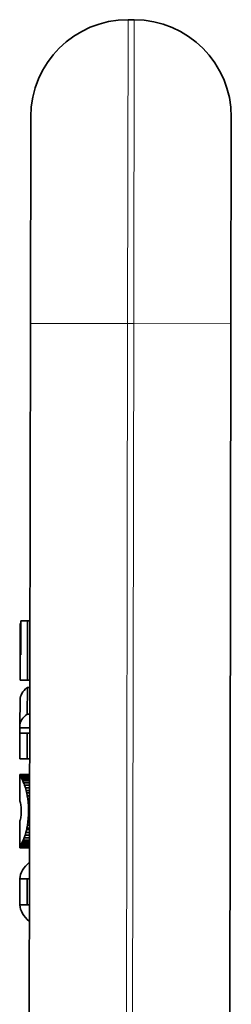
# Model space of a CAD drawing. Extents: x 3056 to 4410, y -94 to 1050.
# Drawn here: x 4173 to 4190, y 183 to 264 of the extents above; entities that cross this region are included whole.
import ezdxf

# ---------------------------------------------------------------- set-up
doc = ezdxf.new("R2010")
doc.units = 0
doc.header["$LTSCALE"] = 10
doc.header["$MEASUREMENT"] = 0
doc.layers.get('0').update_dxf_attribs({"linetype": 'CONTINUOUS'})

msp = doc.modelspace()

# ---------------------------------------------------------------- linework, layer by layer
at = {"color": 7, "lineweight": 13}
for p, q in [((4181.93, 264.043), (4181.89, 239.043)), ((4182.43, 264.042), (4182.39, 239.042)), ((4181.751, 152.043), (4181.89, 239.043)), ((4182.251, 152.042), (4182.39, 239.042))]:
    msp.add_line(p, q, dxfattribs=at)
at = {"color": 7, "lineweight": 35, "ltscale": 0.0125}
msp.add_line((4182.43, 264.042), (4181.93, 264.043), dxfattribs=at)
at = {"color": 7, "lineweight": 35, "ltscale": 0.425}
for p, q in [((4173.918, 256.056), (4173.89, 239.056)), ((4190.418, 256.029), (4190.39, 239.029))]:
    msp.add_line(p, q, dxfattribs=at)
at = {"color": 7, "lineweight": 35}
for p, q in [((4173.751, 152.056), (4173.89, 239.056)), ((4190.251, 152.029), (4190.39, 239.029))]:
    msp.add_line(p, q, dxfattribs=at)
at = {"color": 7, "lineweight": 13, "ltscale": 0.2}
for p, q in [((4173.89, 239.056), (4181.89, 239.043)), ((4182.39, 239.042), (4190.39, 239.029))]:
    msp.add_line(p, q, dxfattribs=at)
at = {"color": 7, "lineweight": 13, "ltscale": 0.0125}
msp.add_line((4182.39, 239.042), (4181.89, 239.043), dxfattribs=at)
at = {"color": 7, "lineweight": 35, "ltscale": 0.064682}
msp.add_line((4173.049, 211.783), (4173.053, 214.37), dxfattribs=at)
at = {"color": 7, "lineweight": 35, "ltscale": 0.00113}
msp.add_line((4173.053, 214.37), (4173.099, 214.37), dxfattribs=at)
at = {"color": 7, "lineweight": 35, "ltscale": 0.070127}
msp.add_line((4173.099, 214.588), (4173.095, 211.783), dxfattribs=at)
at = {"color": 7, "lineweight": 35, "ltscale": 0.013831}
msp.add_line((4173.099, 214.588), (4173.652, 214.587), dxfattribs=at)
at = {"color": 7, "lineweight": 35, "ltscale": 0.122457}
msp.add_line((4173.644, 209.689), (4173.652, 214.587), dxfattribs=at)
at = {"color": 7, "lineweight": 35, "ltscale": 0.004971}
for p, q in [((4173.652, 214.587), (4173.851, 214.587)), ((4173.643, 209.099), (4173.842, 209.099)), ((4173.644, 209.689), (4173.843, 209.689)), ((4173.64, 206.889), (4173.839, 206.889)), ((4173.637, 205.33), (4173.836, 205.33)), ((4173.634, 203.226), (4173.833, 203.226)), ((4173.618, 193.361), (4173.817, 193.36)), ((4173.615, 191.206), (4173.814, 191.206))]:
    msp.add_line(p, q, dxfattribs=at)
at = {"color": 7, "lineweight": 35, "ltscale": 0.052329}
msp.add_line((4173.043, 209.69), (4173.047, 211.783), dxfattribs=at)
at = {"color": 7, "lineweight": 35, "ltscale": 0.001197}
msp.add_line((4173.095, 211.783), (4173.047, 211.783), dxfattribs=at)
at = {"color": 7, "lineweight": 35, "ltscale": 0.015028}
for p, q in [((4173.644, 209.689), (4173.043, 209.69)), ((4173.634, 203.226), (4173.033, 203.227)), ((4173.618, 193.361), (4173.017, 193.362)), ((4173.615, 191.206), (4173.014, 191.207))]:
    msp.add_line(p, q, dxfattribs=at)
at = {"color": 7, "lineweight": 35, "ltscale": 0.055252}
msp.add_line((4173.643, 209.099), (4173.64, 206.889), dxfattribs=at)
at = {"color": 7, "lineweight": 35, "ltscale": 0.051645}
msp.add_line((4173.037, 206.018), (4173.041, 208.084), dxfattribs=at)
at = {"color": 7, "lineweight": 35, "ltscale": 0.009053}
msp.add_line((4173.036, 205.426), (4173.037, 205.788), dxfattribs=at)
at = {"color": 7, "lineweight": 35, "ltscale": 0.005764}
msp.add_line((4173.037, 206.018), (4173.037, 205.788), dxfattribs=at)
at = {"color": 7, "lineweight": 35, "ltscale": 0.02}
for p, q in [((4173.037, 205.788), (4173.837, 205.787)), ((4173.831, 201.924), (4173.031, 201.926)), ((4173.831, 201.914), (4173.031, 201.915)), ((4173.831, 201.898), (4173.031, 201.899)), ((4173.831, 201.879), (4173.031, 201.88)), ((4173.821, 195.977), (4173.021, 195.978)), ((4173.821, 195.94), (4173.021, 195.941))]:
    msp.add_line(p, q, dxfattribs=at)
at = {"color": 7, "lineweight": 35, "ltscale": 0.054965}
msp.add_line((4173.033, 203.227), (4173.036, 205.426), dxfattribs=at)
at = {"color": 7, "lineweight": 35, "ltscale": 0.00237}
msp.add_line((4173.036, 205.426), (4173.039, 205.331), dxfattribs=at)
at = {"color": 7, "lineweight": 35, "ltscale": 0.01496}
msp.add_line((4173.039, 205.331), (4173.637, 205.33), dxfattribs=at)
at = {"color": 7, "lineweight": 35, "ltscale": 0.052595}
msp.add_line((4173.637, 205.33), (4173.634, 203.226), dxfattribs=at)
at = {"color": 7, "lineweight": 35, "ltscale": 0.053154}
msp.add_line((4173.027, 199.751), (4173.031, 201.877), dxfattribs=at)
at = {"color": 7, "lineweight": 35, "ltscale": 0.00012619}
msp.add_line((4173.031, 201.929), (4173.033, 201.933), dxfattribs=at)
at = {"color": 7, "lineweight": 35, "ltscale": 8.39242e-05}
msp.add_line((4173.031, 201.929), (4173.031, 201.926), dxfattribs=at)
at = {"color": 7, "lineweight": 35, "ltscale": 0.000265503}
for p, q in [((4173.031, 201.915), (4173.031, 201.926)), ((4173.021, 195.93), (4173.021, 195.941))]:
    msp.add_line(p, q, dxfattribs=at)
at = {"color": 7, "lineweight": 35, "ltscale": 0.000398255}
msp.add_line((4173.031, 201.899), (4173.031, 201.915), dxfattribs=at)
at = {"color": 7, "lineweight": 35, "ltscale": 0.000464631}
msp.add_line((4173.031, 201.88), (4173.031, 201.899), dxfattribs=at)
at = {"color": 7, "lineweight": 35, "ltscale": 8.46871e-05}
msp.add_line((4173.031, 201.877), (4173.031, 201.88), dxfattribs=at)
at = {"color": 7, "lineweight": 35, "ltscale": 0.000519729}
msp.add_line((4173.031, 201.877), (4173.034, 201.856), dxfattribs=at)
at = {"color": 7, "lineweight": 35, "ltscale": 0.000391682}
msp.add_line((4173.033, 201.933), (4173.048, 201.939), dxfattribs=at)
at = {"color": 7, "lineweight": 35, "ltscale": 0.020005}
msp.add_line((4173.833, 201.932), (4173.033, 201.933), dxfattribs=at)
at = {"color": 7, "lineweight": 35, "ltscale": 0.000711977}
msp.add_line((4173.044, 201.83), (4173.034, 201.856), dxfattribs=at)
at = {"color": 7, "lineweight": 35, "ltscale": 0.020013}
msp.add_line((4173.835, 201.855), (4173.034, 201.856), dxfattribs=at)
at = {"color": 7, "lineweight": 35, "ltscale": 0.000150885}
msp.add_line((4173.047, 201.825), (4173.044, 201.83), dxfattribs=at)
at = {"color": 7, "lineweight": 35, "ltscale": 0.019589}
msp.add_line((4173.047, 201.825), (4173.831, 201.823), dxfattribs=at)
at = {"color": 7, "lineweight": 35, "ltscale": 0.000796863}
msp.add_line((4173.079, 201.941), (4173.048, 201.939), dxfattribs=at)
at = {"color": 7, "lineweight": 35, "ltscale": 0.018785}
msp.add_line((4173.831, 201.94), (4173.079, 201.941), dxfattribs=at)
at = {"color": 7, "lineweight": 35, "ltscale": 0.018741}
msp.add_line((4173.081, 201.763), (4173.831, 201.762), dxfattribs=at)
at = {"color": 7, "lineweight": 35, "ltscale": 0.017582}
msp.add_line((4173.127, 201.684), (4173.83, 201.682), dxfattribs=at)
at = {"color": 7, "lineweight": 35, "ltscale": 0.016239}
msp.add_line((4173.181, 201.588), (4173.83, 201.587), dxfattribs=at)
at = {"color": 7, "lineweight": 35, "ltscale": 0.001374}
msp.add_line((4173.259, 201.426), (4173.238, 201.476), dxfattribs=at)
at = {"color": 7, "lineweight": 35, "ltscale": 0.014808}
msp.add_line((4173.238, 201.476), (4173.83, 201.475), dxfattribs=at)
at = {"color": 7, "lineweight": 35, "ltscale": 0.014264}
for p, q in [((4173.259, 201.426), (4173.83, 201.425)), ((4173.251, 196.413), (4173.822, 196.412))]:
    msp.add_line(p, q, dxfattribs=at)
at = {"color": 7, "lineweight": 35, "ltscale": 0.012435}
msp.add_line((4173.332, 201.256), (4173.83, 201.255), dxfattribs=at)
at = {"color": 7, "lineweight": 35, "ltscale": 0.005619}
msp.add_line((4173.48, 200.852), (4173.407, 201.064), dxfattribs=at)
at = {"color": 7, "lineweight": 35, "ltscale": 0.010558}
msp.add_line((4173.407, 201.064), (4173.829, 201.064), dxfattribs=at)
at = {"color": 7, "lineweight": 35, "ltscale": 0.00608}
msp.add_line((4173.547, 200.618), (4173.48, 200.852), dxfattribs=at)
at = {"color": 7, "lineweight": 35, "ltscale": 0.008728}
msp.add_line((4173.48, 200.852), (4173.829, 200.851), dxfattribs=at)
at = {"color": 7, "lineweight": 35, "ltscale": 0.004923}
msp.add_line((4173.593, 200.426), (4173.547, 200.618), dxfattribs=at)
at = {"color": 7, "lineweight": 35, "ltscale": 0.007048}
msp.add_line((4173.547, 200.618), (4173.829, 200.617), dxfattribs=at)
at = {"color": 7, "lineweight": 35, "ltscale": 0.006097}
msp.add_line((4173.641, 200.187), (4173.593, 200.426), dxfattribs=at)
at = {"color": 7, "lineweight": 35, "ltscale": 0.005874}
for p, q in [((4173.593, 200.426), (4173.828, 200.426)), ((4173.589, 197.422), (4173.824, 197.422))]:
    msp.add_line(p, q, dxfattribs=at)
at = {"color": 7, "lineweight": 35, "ltscale": 0.006516}
msp.add_line((4173.68, 199.93), (4173.641, 200.187), dxfattribs=at)
at = {"color": 7, "lineweight": 35, "ltscale": 0.004673}
msp.add_line((4173.641, 200.187), (4173.828, 200.187), dxfattribs=at)
at = {"color": 7, "lineweight": 35, "ltscale": 0.000357142}
msp.add_line((4173.027, 199.751), (4173.029, 199.737), dxfattribs=at)
at = {"color": 7, "lineweight": 35, "ltscale": 0.0012}
msp.add_line((4173.041, 199.702), (4173.057, 199.657), dxfattribs=at)
at = {"color": 7, "lineweight": 35, "ltscale": 0.001386}
msp.add_line((4173.057, 199.657), (4173.073, 199.604), dxfattribs=at)
at = {"color": 7, "lineweight": 35, "ltscale": 0.003916}
msp.add_line((4173.073, 199.604), (4173.101, 199.45), dxfattribs=at)
at = {"color": 7, "lineweight": 35, "ltscale": 0.005737}
msp.add_line((4173.101, 199.45), (4173.122, 199.221), dxfattribs=at)
at = {"color": 7, "lineweight": 35, "ltscale": 0.006949}
msp.add_line((4173.71, 199.653), (4173.68, 199.93), dxfattribs=at)
at = {"color": 7, "lineweight": 35, "ltscale": 0.003692}
msp.add_line((4173.68, 199.93), (4173.828, 199.929), dxfattribs=at)
at = {"color": 7, "lineweight": 35, "ltscale": 0.007322}
msp.add_line((4173.73, 199.361), (4173.71, 199.653), dxfattribs=at)
at = {"color": 7, "lineweight": 35, "ltscale": 0.002923}
msp.add_line((4173.71, 199.653), (4173.827, 199.653), dxfattribs=at)
at = {"color": 7, "lineweight": 35, "ltscale": 0.007707}
msp.add_line((4173.739, 199.053), (4173.73, 199.361), dxfattribs=at)
at = {"color": 7, "lineweight": 35, "ltscale": 0.002422}
msp.add_line((4173.73, 199.361), (4173.827, 199.361), dxfattribs=at)
at = {"color": 7, "lineweight": 35, "ltscale": 0.005671}
msp.add_line((4173.121, 198.626), (4173.099, 198.4), dxfattribs=at)
at = {"color": 7, "lineweight": 35, "ltscale": 0.007307}
msp.add_line((4173.129, 198.918), (4173.121, 198.626), dxfattribs=at)
at = {"color": 7, "lineweight": 35, "ltscale": 0.007374}
msp.add_line((4173.129, 198.926), (4173.122, 199.221), dxfattribs=at)
at = {"color": 7, "lineweight": 35, "ltscale": 0.000199128}
msp.add_line((4173.129, 198.926), (4173.129, 198.918), dxfattribs=at)
at = {"color": 7, "lineweight": 35, "ltscale": 0.007515}
msp.add_line((4173.718, 198.309), (4173.734, 198.609), dxfattribs=at)
at = {"color": 7, "lineweight": 35, "ltscale": 0.007904}
msp.add_line((4173.734, 198.609), (4173.741, 198.925), dxfattribs=at)
at = {"color": 7, "lineweight": 35, "ltscale": 0.002277}
msp.add_line((4173.734, 198.609), (4173.826, 198.609), dxfattribs=at)
at = {"color": 7, "lineweight": 35, "ltscale": 0.003188}
msp.add_line((4173.741, 198.925), (4173.739, 199.053), dxfattribs=at)
at = {"color": 7, "lineweight": 35, "ltscale": 0.002169}
msp.add_line((4173.826, 199.053), (4173.739, 199.053), dxfattribs=at)
at = {"color": 7, "lineweight": 35, "ltscale": 0.002132}
msp.add_line((4173.741, 198.925), (4173.826, 198.925), dxfattribs=at)
at = {"color": 7, "lineweight": 35, "ltscale": 0.05298}
msp.add_line((4173.021, 195.975), (4173.025, 198.095), dxfattribs=at)
at = {"color": 7, "lineweight": 35, "ltscale": 0.00106}
msp.add_line((4173.031, 198.127), (4173.046, 198.167), dxfattribs=at)
at = {"color": 7, "lineweight": 35, "ltscale": 0.001325}
msp.add_line((4173.062, 198.217), (4173.046, 198.167), dxfattribs=at)
at = {"color": 7, "lineweight": 35, "ltscale": 0.000622406}
msp.add_line((4173.069, 198.241), (4173.062, 198.217), dxfattribs=at)
at = {"color": 7, "lineweight": 35, "ltscale": 0.004052}
msp.add_line((4173.099, 198.4), (4173.069, 198.241), dxfattribs=at)
at = {"color": 7, "lineweight": 35, "ltscale": 0.006277}
msp.add_line((4173.608, 197.518), (4173.653, 197.765), dxfattribs=at)
at = {"color": 7, "lineweight": 35, "ltscale": 0.006639}
msp.add_line((4173.653, 197.765), (4173.691, 198.028), dxfattribs=at)
at = {"color": 7, "lineweight": 35, "ltscale": 0.004272}
msp.add_line((4173.653, 197.765), (4173.824, 197.764), dxfattribs=at)
at = {"color": 7, "lineweight": 35, "ltscale": 0.007071}
msp.add_line((4173.691, 198.028), (4173.718, 198.309), dxfattribs=at)
at = {"color": 7, "lineweight": 35, "ltscale": 0.003345}
msp.add_line((4173.691, 198.028), (4173.825, 198.027), dxfattribs=at)
at = {"color": 7, "lineweight": 35, "ltscale": 0.002674}
msp.add_line((4173.718, 198.309), (4173.825, 198.309), dxfattribs=at)
at = {"color": 7, "lineweight": 35, "ltscale": 0.005488}
msp.add_line((4173.383, 196.734), (4173.456, 196.942), dxfattribs=at)
at = {"color": 7, "lineweight": 35, "ltscale": 0.006032}
msp.add_line((4173.456, 196.942), (4173.526, 197.173), dxfattribs=at)
at = {"color": 7, "lineweight": 35, "ltscale": 0.009169}
msp.add_line((4173.456, 196.942), (4173.823, 196.941), dxfattribs=at)
at = {"color": 7, "lineweight": 35, "ltscale": 0.006435}
msp.add_line((4173.526, 197.173), (4173.589, 197.422), dxfattribs=at)
at = {"color": 7, "lineweight": 35, "ltscale": 0.007436}
msp.add_line((4173.526, 197.173), (4173.823, 197.172), dxfattribs=at)
at = {"color": 7, "lineweight": 35, "ltscale": 0.002438}
msp.add_line((4173.589, 197.422), (4173.608, 197.518), dxfattribs=at)
at = {"color": 7, "lineweight": 35, "ltscale": 0.005394}
msp.add_line((4173.608, 197.518), (4173.824, 197.517), dxfattribs=at)
at = {"color": 7, "lineweight": 35, "ltscale": 0.018333}
msp.add_line((4173.088, 196.113), (4173.822, 196.112), dxfattribs=at)
at = {"color": 7, "lineweight": 35, "ltscale": 0.017079}
msp.add_line((4173.138, 196.198), (4173.822, 196.197), dxfattribs=at)
at = {"color": 7, "lineweight": 35, "ltscale": 0.003254}
msp.add_line((4173.251, 196.413), (4173.194, 196.296), dxfattribs=at)
at = {"color": 7, "lineweight": 35, "ltscale": 0.015696}
msp.add_line((4173.194, 196.296), (4173.822, 196.295), dxfattribs=at)
at = {"color": 7, "lineweight": 35, "ltscale": 0.003616}
msp.add_line((4173.251, 196.413), (4173.309, 196.546), dxfattribs=at)
at = {"color": 7, "lineweight": 35, "ltscale": 0.012832}
msp.add_line((4173.309, 196.546), (4173.822, 196.545), dxfattribs=at)
at = {"color": 7, "lineweight": 35, "ltscale": 0.010981}
msp.add_line((4173.383, 196.734), (4173.823, 196.734), dxfattribs=at)
at = {"color": 7, "lineweight": 35, "ltscale": 0.000612623}
msp.add_line((4173.021, 195.978), (4173.027, 196.002), dxfattribs=at)
at = {"color": 7, "lineweight": 35, "ltscale": 6.56671e-05}
msp.add_line((4173.021, 195.975), (4173.021, 195.978), dxfattribs=at)
at = {"color": 7, "lineweight": 35, "ltscale": 0.000399018}
msp.add_line((4173.021, 195.959), (4173.021, 195.975), dxfattribs=at)
at = {"color": 7, "lineweight": 35, "ltscale": 0.000465394}
msp.add_line((4173.021, 195.941), (4173.021, 195.959), dxfattribs=at)
at = {"color": 7, "lineweight": 35, "ltscale": 0.000183106}
msp.add_line((4173.021, 195.923), (4173.021, 195.93), dxfattribs=at)
at = {"color": 7, "lineweight": 35, "ltscale": 8.35976e-05}
msp.add_line((4173.022, 195.92), (4173.021, 195.923), dxfattribs=at)
at = {"color": 7, "lineweight": 35, "ltscale": 0.000301285}
msp.add_line((4173.033, 195.914), (4173.022, 195.92), dxfattribs=at)
at = {"color": 7, "lineweight": 35, "ltscale": 0.020002}
msp.add_line((4173.822, 195.918), (4173.022, 195.92), dxfattribs=at)
at = {"color": 7, "lineweight": 35, "ltscale": 0.000725691}
msp.add_line((4173.027, 196.002), (4173.039, 196.028), dxfattribs=at)
at = {"color": 7, "lineweight": 35, "ltscale": 0.020022}
msp.add_line((4173.828, 196.001), (4173.027, 196.002), dxfattribs=at)
at = {"color": 7, "lineweight": 35, "ltscale": 0.000680884}
msp.add_line((4173.033, 195.914), (4173.06, 195.912), dxfattribs=at)
at = {"color": 7, "lineweight": 35, "ltscale": 0.000527373}
msp.add_line((4173.039, 196.028), (4173.049, 196.047), dxfattribs=at)
at = {"color": 7, "lineweight": 35, "ltscale": 0.019569}
msp.add_line((4173.821, 196.027), (4173.039, 196.028), dxfattribs=at)
at = {"color": 7, "lineweight": 35, "ltscale": 0.01932}
msp.add_line((4173.049, 196.047), (4173.821, 196.046), dxfattribs=at)
at = {"color": 7, "lineweight": 35, "ltscale": 0.019037}
msp.add_line((4173.821, 195.91), (4173.06, 195.912), dxfattribs=at)
at = {"color": 7, "lineweight": 35, "ltscale": 0.053857}
for p, q in [((4173.014, 191.207), (4173.017, 193.362)), ((4173.615, 191.206), (4173.618, 193.361))]:
    msp.add_line(p, q, dxfattribs=at)
at = {"color": 7, "lineweight": 35}
for centre, radius, start, end in [((4181.918, 256.043), 8, 89.90823, 179.90823), ((4182.418, 256.042), 8, 359.90823, 89.90823), ((4173.324, 201.938), 0.3, 202.31296, 215.70834), ((4173.66, 202.046), 0.644, 206.00963, 214.21652), ((4174.14, 202.188), 1.131, 206.46141, 212.01797), ((4174.839, 202.365), 1.832, 205.1123, 209.03555), ((4176.458, 202.695), 3.441, 201.6512, 204.73342), ((4178.013, 202.974), 4.986, 200.16382, 202.52508), ((4173.166, 199.763), 0.139, 190.96496, 206.02057), ((4173.113, 198.093), 0.0878, 157.52544, 178.87617), ((4173.405, 195.879), 0.395, 143.52136, 154.7571), ((4173.792, 195.753), 0.79, 145.75753, 152.91717), ((4174.311, 195.601), 1.316, 148.07019, 152.98326), ((4177.783, 194.891), 4.77, 157.26504, 159.69888)]:
    msp.add_arc(centre, radius, start, end, dxfattribs=at)
for centre, major_axis, ratio, start_param, end_param in [((4178.832, 208.076), (-5.791, 0.008), 0.395443, 5.823462, 6.283123), ((4178.828, 206.01), (-5.791, 0.008), 0.339308, 5.823451, 6.283139), ((4181.819, 193.251), (-8.802, 0.014), 0.399646, 5.853552, 6.255868), ((4181.796, 191.287), (-8.783, 0.016), 0.400051, 0.027464, 0.430245)]:
    msp.add_ellipse(centre, major_axis=major_axis, ratio=ratio, start_param=start_param, end_param=end_param, dxfattribs=at)

doc.saveas('drawing.dxf')
